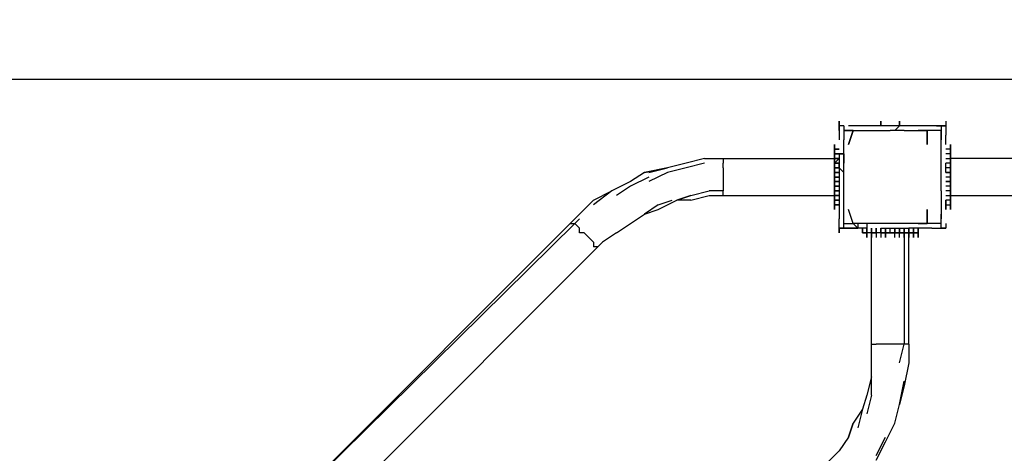
# Model space of a CAD drawing. Units: millimetres. Extents: x -5862 to 7324, y -4920 to 2491.
# Drawn here: x -1463 to -565, y -214 to 182 of the extents above; entities that cross this region are included whole.
import ezdxf

# ---------------------------------------------------------------- set-up
doc = ezdxf.new("R2010")
doc.units = ezdxf.units.MM
doc.layers.add('Lg_dim', color=7, linetype='Continuous')
doc.layers.add('Lg_prod', color=40, linetype='Continuous')
doc.styles.add('LG1', font='ARIAL.TTF', dxfattribs={"height": 185})
doc.dimstyles.new('LG_DIM', dxfattribs={"dimtxt": 2.5, "dimasz": 2.5, "dimexe": 1.25, "dimexo": 0.625, "dimtad": 1, "dimrnd": 10, "dimtxsty": 'Standard', "dimcen": 2.5, "dimadec": 0, "dimazin": 0, "dimtfac": 1, "dimtmove": 0, "dimatfit": 3, "dimfxl": 0, "dimarcsym": 0})

# ---------------------------------------------------------------- blocks, each defined once
blk = doc.blocks.new('080490L')
at = {"layer": 'Lg_prod'}
for p, q in [((-715.4953, 84.674), (-715.4953, 88.9077)), ((-715.4953, 88.9077), (-715.4953, 84.674)), ((-715.4953, 84.674), (-715.4953, 80.4403)), ((-711.2616, 84.674), (-715.4953, 84.674)), ((-715.4953, 84.674), (-715.4953, 80.4403)), ((-715.4953, 80.4403), (-715.4953, 84.674)), ((-711.2616, 84.674), (-711.2616, 80.4403)), ((-694.3268, 84.674), (-707.0279, 84.674)), ((-681.6257, 84.674), (-694.3268, 84.674)), ((-668.9246, 84.674), (-681.6257, 84.674)), ((-677.392, 84.674), (-677.392, 88.9077)), ((-677.392, 88.9077), (-677.392, 84.674)), ((-677.392, 84.674), (-677.392, 88.9077)), ((-677.392, 88.9077), (-677.392, 84.674)), ((-673.1583, 84.674), (-677.392, 84.674)), ((-660.4572, 84.674), (-668.9246, 84.674)), ((-660.4572, 84.674), (-664.6909, 80.4403)), ((-660.4572, 84.674), (-664.6909, 80.4403)), ((-660.4572, 84.674), (-660.4572, 88.9077)), ((-660.4572, 88.9077), (-660.4572, 84.674)), ((-660.4572, 84.674), (-660.4572, 88.9077)), ((-660.4572, 88.9077), (-660.4572, 84.674)), ((-647.7561, 84.674), (-660.4572, 84.674)), ((-656.2235, 84.674), (-660.4572, 84.674)), ((-635.055, 84.674), (-647.7561, 84.674)), ((-626.5876, 84.674), (-635.055, 84.674)), ((-622.3539, 84.674), (-626.5876, 84.674)), ((-626.5876, 84.674), (-622.3539, 84.674)), ((-618.1202, 84.674), (-622.3539, 84.674)), ((-622.3539, 84.674), (-618.1202, 84.674)), ((-622.3539, 84.674), (-622.3539, 76.2066)), ((-622.3539, 84.674), (-622.3539, 80.4403)), ((-622.3539, 84.674), (-618.1202, 84.674)), ((-618.1202, 88.9077), (-618.1202, 84.674)), ((-618.1202, 84.674), (-618.1202, 76.2066)), ((-715.4953, 80.4403), (-715.4953, 71.9729)), ((-702.7942, 80.4403), (-711.2616, 80.4403)), ((-707.0279, 80.4403), (-711.2616, 80.4403)), ((-711.2616, 80.4403), (-702.7942, 80.4403)), ((-711.2616, 80.4403), (-711.2616, 71.9729)), ((-711.2616, 59.2718), (-711.2616, 71.9729)), ((-707.0279, 67.7392), (-702.7942, 80.4403)), ((-702.7942, 80.4403), (-707.0279, 67.7392)), ((-702.7942, 80.4403), (-690.0931, 80.4403)), ((-690.0931, 80.4403), (-677.392, 80.4403)), ((-677.392, 80.4403), (-668.9246, 80.4403)), ((-656.2235, 80.4403), (-668.9246, 80.4403)), ((-656.2235, 80.4403), (-643.5224, 80.4403)), ((-635.055, 80.4403), (-643.5224, 80.4403)), ((-643.5224, 80.4403), (-635.055, 80.4403)), ((-635.055, 80.4403), (-643.5224, 80.4403)), ((-635.055, 67.7392), (-635.055, 80.4403)), ((-635.055, 80.4403), (-635.055, 67.7392)), ((-622.3539, 80.4403), (-635.055, 80.4403)), ((-622.3539, 71.9729), (-622.3539, 80.4403)), ((-622.3539, 76.2066), (-622.3539, 71.9729)), ((-622.3539, 71.9729), (-622.3539, 76.2066)), ((-622.3539, 59.2718), (-622.3539, 71.9729)), ((-622.3539, 63.5055), (-622.3539, 71.9729)), ((-618.1202, 67.7392), (-618.1202, 76.2066)), ((-719.729, 67.7392), (-719.729, 63.5055)), ((-719.729, 67.7392), (-719.729, 63.5055)), ((-719.729, 67.7392), (-719.729, 63.5055)), ((-719.729, 63.5055), (-719.729, 67.7392)), ((-719.729, 67.7392), (-719.729, 63.5055)), ((-719.729, 63.5055), (-719.729, 67.7392)), ((-719.729, 63.5055), (-719.729, 67.7392)), ((-719.729, 67.7392), (-719.729, 63.5055)), ((-719.729, 63.5055), (-719.729, 67.7392)), ((-719.729, 63.5055), (-719.729, 67.7392)), ((-719.729, 67.7392), (-719.729, 63.5055)), ((-719.729, 63.5055), (-719.729, 67.7392)), ((-719.729, 67.7392), (-719.729, 63.5055)), ((-719.729, 63.5055), (-719.729, 67.7392)), ((-719.729, 59.2718), (-719.729, 63.5055)), ((-719.729, 63.5055), (-719.729, 59.2718)), ((-719.729, 59.2718), (-719.729, 63.5055)), ((-719.729, 59.2718), (-719.729, 63.5055)), ((-719.729, 59.2718), (-719.729, 63.5055)), ((-715.4953, 63.5055), (-719.729, 63.5055)), ((-719.729, 59.2718), (-719.729, 63.5055)), ((-719.729, 63.5055), (-715.4953, 63.5055)), ((-719.729, 59.2718), (-719.729, 63.5055)), ((-719.729, 63.5055), (-719.729, 59.2718)), ((-715.4953, 63.5055), (-719.729, 63.5055)), ((-622.3539, 59.2718), (-622.3539, 63.5055)), ((-613.8865, 63.5055), (-618.1202, 63.5055)), ((-613.8865, 63.5055), (-613.8865, 67.7392)), ((-613.8865, 67.7392), (-613.8865, 63.5055)), ((-613.8865, 63.5055), (-613.8865, 67.7392)), ((-613.8865, 67.7392), (-613.8865, 63.5055)), ((-613.8865, 59.2718), (-613.8865, 63.5055)), ((-613.8865, 63.5055), (-613.8865, 59.2718)), ((-613.8865, 59.2718), (-613.8865, 63.5055)), ((-838.2726, 55.0381), (-855.2074, 50.8044)), ((-838.2726, 55.0381), (-821.3378, 55.0381)), ((-821.3378, 55.0381), (-821.3378, 50.8044)), ((-821.3378, 55.0381), (-719.729, 55.0381)), ((-821.3378, 55.0381), (-719.729, 55.0381)), ((-719.729, 55.0381), (-719.729, 59.2718)), ((-719.729, 59.2718), (-719.729, 55.0381)), ((-719.729, 59.2718), (-719.729, 55.0381)), ((-719.729, 59.2718), (-719.729, 55.0381)), ((-719.729, 55.0381), (-719.729, 59.2718)), ((-719.729, 59.2718), (-719.729, 55.0381)), ((-719.729, 55.0381), (-719.729, 59.2718)), ((-719.729, 59.2718), (-719.729, 55.0381)), ((-719.729, 55.0381), (-719.729, 59.2718)), ((-719.729, 59.2718), (-715.4953, 59.2718)), ((-719.729, 55.0381), (-719.729, 59.2718)), ((-719.729, 59.2718), (-715.4953, 59.2718)), ((-715.4953, 59.2718), (-719.729, 59.2718)), ((-719.729, 59.2718), (-715.4953, 59.2718)), ((-719.729, 55.0381), (-719.729, 59.2718)), ((-719.729, 55.0381), (-719.729, 46.5707)), ((-719.729, 55.0381), (-719.729, 50.8044)), ((-715.4953, 55.0381), (-719.729, 55.0381)), ((-715.4953, 55.0381), (-719.729, 50.8044)), ((-719.729, 55.0381), (-719.729, 50.8044)), ((-719.729, 50.8044), (-719.729, 55.0381)), ((-719.729, 55.0381), (-715.4953, 55.0381)), ((-719.729, 50.8044), (-719.729, 55.0381)), ((-715.4953, 55.0381), (-719.729, 55.0381)), ((-715.4953, 55.0381), (-719.729, 55.0381)), ((-719.729, 50.8044), (-715.4953, 55.0381)), ((-715.4953, 55.0381), (-719.729, 50.8044)), ((-719.729, 55.0381), (-715.4953, 55.0381)), ((-719.729, 50.8044), (-719.729, 55.0381)), ((-719.729, 55.0381), (-719.729, 50.8044)), ((-715.4953, 59.2718), (-715.4953, 46.5707)), ((-711.2616, 59.2718), (-715.4953, 59.2718)), ((-715.4953, 59.2718), (-711.2616, 59.2718)), ((-711.2616, 59.2718), (-711.2616, 50.8044)), ((-711.2616, 50.8044), (-711.2616, 59.2718)), ((-622.3539, 50.8044), (-622.3539, 59.2718)), ((-622.3539, 50.8044), (-622.3539, 55.0381)), ((-613.8865, 59.2718), (-618.1202, 59.2718)), ((-618.1202, 55.0381), (-613.8865, 55.0381)), ((-613.8865, 59.2718), (-613.8865, 55.0381)), ((-613.8865, 55.0381), (-613.8865, 59.2718)), ((-613.8865, 55.0381), (-613.8865, 59.2718)), ((-613.8865, 55.0381), (-613.8865, 59.2718)), ((-613.8865, 50.8044), (-613.8865, 55.0381)), ((-613.8865, 55.0381), (-613.8865, 50.8044)), ((-613.8865, 55.0381), (-613.8865, 50.8044)), ((-516.5114, 55.0381), (-613.8865, 55.0381)), ((-893.3107, 42.337), (-872.1422, 46.5707)), ((-872.1422, 46.5707), (-893.3107, 42.337)), ((-889.077, 42.337), (-872.1422, 46.5707)), ((-855.2074, 50.8044), (-872.1422, 46.5707)), ((-855.2074, 46.5707), (-872.1422, 42.337)), ((-838.2726, 50.8044), (-855.2074, 46.5707)), ((-821.3378, 46.5707), (-821.3378, 50.8044)), ((-821.3378, 46.5707), (-821.3378, 42.337)), ((-719.729, 50.8044), (-719.729, 42.337)), ((-719.729, 50.8044), (-719.729, 46.5707)), ((-719.729, 50.8044), (-719.729, 46.5707)), ((-719.729, 46.5707), (-719.729, 50.8044)), ((-719.729, 50.8044), (-719.729, 46.5707)), ((-715.4953, 50.8044), (-719.729, 50.8044)), ((-719.729, 50.8044), (-715.4953, 50.8044)), ((-715.4953, 50.8044), (-719.729, 50.8044)), ((-719.729, 50.8044), (-715.4953, 50.8044)), ((-719.729, 46.5707), (-719.729, 50.8044)), ((-719.729, 46.5707), (-719.729, 50.8044)), ((-719.729, 46.5707), (-719.729, 38.1033)), ((-719.729, 42.337), (-719.729, 46.5707)), ((-719.729, 46.5707), (-719.729, 42.337)), ((-715.4953, 46.5707), (-719.729, 46.5707)), ((-719.729, 42.337), (-719.729, 46.5707)), ((-719.729, 46.5707), (-719.729, 42.337)), ((-715.4953, 46.5707), (-719.729, 46.5707)), ((-719.729, 46.5707), (-715.4953, 46.5707)), ((-715.4953, 46.5707), (-719.729, 46.5707)), ((-719.729, 46.5707), (-715.4953, 46.5707)), ((-719.729, 42.337), (-719.729, 46.5707)), ((-719.729, 42.337), (-719.729, 46.5707)), ((-715.4953, 46.5707), (-715.4953, 50.8044)), ((-715.4953, 46.5707), (-715.4953, 33.8696)), ((-711.2616, 42.337), (-715.4953, 46.5707)), ((-711.2616, 38.1033), (-711.2616, 50.8044)), ((-622.3539, 38.1033), (-622.3539, 50.8044)), ((-618.1202, 42.337), (-618.1202, 50.8044)), ((-613.8865, 50.8044), (-618.1202, 50.8044)), ((-613.8865, 46.5707), (-618.1202, 46.5707)), ((-613.8865, 50.8044), (-613.8865, 46.5707)), ((-613.8865, 46.5707), (-613.8865, 50.8044)), ((-613.8865, 50.8044), (-613.8865, 46.5707)), ((-613.8865, 46.5707), (-613.8865, 42.337)), ((-613.8865, 42.337), (-613.8865, 46.5707)), ((-613.8865, 46.5707), (-613.8865, 42.337)), ((-893.3107, 42.337), (-906.0118, 33.8696)), ((-889.077, 38.1033), (-906.0118, 29.6359)), ((-872.1422, 42.337), (-889.077, 33.8696)), ((-821.3378, 42.337), (-821.3378, 38.1033)), ((-821.3378, 38.1033), (-821.3378, 33.8696)), ((-719.729, 42.337), (-719.729, 38.1033)), ((-719.729, 42.337), (-719.729, 38.1033)), ((-715.4953, 42.337), (-719.729, 42.337)), ((-719.729, 42.337), (-715.4953, 42.337)), ((-719.729, 42.337), (-715.4953, 42.337)), ((-715.4953, 42.337), (-719.729, 42.337)), ((-719.729, 38.1033), (-719.729, 42.337)), ((-719.729, 38.1033), (-719.729, 42.337)), ((-719.729, 38.1033), (-719.729, 33.8696)), ((-719.729, 38.1033), (-715.4953, 38.1033)), ((-715.4953, 38.1033), (-719.729, 38.1033)), ((-719.729, 38.1033), (-715.4953, 38.1033)), ((-719.729, 33.8696), (-719.729, 38.1033)), ((-719.729, 33.8696), (-719.729, 38.1033)), ((-719.729, 33.8696), (-719.729, 38.1033)), ((-711.2616, 25.4022), (-711.2616, 38.1033)), ((-622.3539, 38.1033), (-622.3539, 42.337)), ((-622.3539, 25.4022), (-622.3539, 38.1033)), ((-618.1202, 42.337), (-613.8865, 42.337)), ((-613.8865, 42.337), (-618.1202, 42.337)), ((-618.1202, 42.337), (-613.8865, 42.337)), ((-613.8865, 42.337), (-618.1202, 42.337)), ((-613.8865, 38.1033), (-618.1202, 38.1033)), ((-613.8865, 38.1033), (-613.8865, 42.337)), ((-613.8865, 42.337), (-613.8865, 38.1033)), ((-613.8865, 38.1033), (-613.8865, 33.8696)), ((-613.8865, 29.6359), (-613.8865, 38.1033)), ((-613.8865, 33.8696), (-613.8865, 38.1033)), ((-906.0118, 33.8696), (-922.9466, 25.4022)), ((-906.0118, 29.6359), (-918.7129, 21.1685)), ((-821.3378, 33.8696), (-821.3378, 29.6359)), ((-821.3378, 29.6359), (-821.3378, 25.4022)), ((-719.729, 29.6359), (-719.729, 33.8696)), ((-719.729, 33.8696), (-719.729, 29.6359)), ((-715.4953, 33.8696), (-719.729, 33.8696)), ((-719.729, 33.8696), (-715.4953, 33.8696)), ((-715.4953, 33.8696), (-719.729, 33.8696)), ((-719.729, 33.8696), (-715.4953, 33.8696)), ((-715.4953, 33.8696), (-719.729, 33.8696)), ((-715.4953, 33.8696), (-719.729, 33.8696)), ((-719.729, 33.8696), (-715.4953, 33.8696)), ((-719.729, 29.6359), (-719.729, 33.8696)), ((-719.729, 29.6359), (-719.729, 33.8696)), ((-719.729, 29.6359), (-719.729, 33.8696)), ((-719.729, 29.6359), (-719.729, 25.4022)), ((-719.729, 29.6359), (-719.729, 25.4022)), ((-715.4953, 29.6359), (-719.729, 29.6359)), ((-719.729, 29.6359), (-715.4953, 29.6359)), ((-715.4953, 29.6359), (-719.729, 29.6359)), ((-719.729, 29.6359), (-715.4953, 29.6359)), ((-715.4953, 29.6359), (-719.729, 29.6359)), ((-715.4953, 29.6359), (-719.729, 29.6359)), ((-719.729, 29.6359), (-715.4953, 29.6359)), ((-719.729, 25.4022), (-719.729, 29.6359)), ((-719.729, 25.4022), (-719.729, 29.6359)), ((-719.729, 25.4022), (-719.729, 29.6359)), ((-715.4953, 33.8696), (-715.4953, 25.4022)), ((-622.3539, 25.4022), (-622.3539, 29.6359)), ((-618.1202, 33.8696), (-613.8865, 33.8696)), ((-618.1202, 33.8696), (-613.8865, 33.8696)), ((-613.8865, 33.8696), (-618.1202, 33.8696)), ((-613.8865, 29.6359), (-618.1202, 29.6359)), ((-613.8865, 33.8696), (-613.8865, 29.6359)), ((-613.8865, 25.4022), (-613.8865, 33.8696)), ((-613.8865, 29.6359), (-613.8865, 33.8696)), ((-613.8865, 29.6359), (-613.8865, 25.4022)), ((-613.8865, 25.4022), (-613.8865, 29.6359)), ((-922.9466, 25.4022), (-939.8814, 12.7011)), ((-939.8814, 16.9348), (-922.9466, 25.4022)), ((-850.9737, 21.1685), (-863.6748, 16.9348)), ((-863.6748, 16.9348), (-850.9737, 21.1685)), ((-850.9737, 21.1685), (-834.0389, 25.4022)), ((-850.9737, 16.9348), (-834.0389, 21.1685)), ((-821.3378, 25.4022), (-834.0389, 25.4022)), ((-834.0389, 21.1685), (-821.3378, 21.1685)), ((-821.3378, 21.1685), (-821.3378, 25.4022)), ((-821.3378, 21.1685), (-719.729, 21.1685)), ((-719.729, 25.4022), (-719.729, 21.1685)), ((-719.729, 25.4022), (-719.729, 21.1685)), ((-715.4953, 25.4022), (-719.729, 25.4022)), ((-719.729, 25.4022), (-715.4953, 25.4022)), ((-715.4953, 25.4022), (-719.729, 25.4022)), ((-719.729, 25.4022), (-715.4953, 25.4022)), ((-715.4953, 25.4022), (-719.729, 25.4022)), ((-715.4953, 25.4022), (-719.729, 25.4022)), ((-719.729, 25.4022), (-715.4953, 25.4022)), ((-719.729, 21.1685), (-719.729, 25.4022)), ((-719.729, 21.1685), (-719.729, 25.4022)), ((-719.729, 21.1685), (-719.729, 25.4022)), ((-719.729, 16.9348), (-719.729, 21.1685)), ((-719.729, 16.9348), (-719.729, 21.1685)), ((-719.729, 21.1685), (-719.729, 16.9348)), ((-719.729, 21.1685), (-719.729, 16.9348)), ((-715.4953, 21.1685), (-719.729, 21.1685)), ((-719.729, 21.1685), (-715.4953, 21.1685)), ((-715.4953, 21.1685), (-719.729, 21.1685)), ((-719.729, 21.1685), (-715.4953, 21.1685)), ((-715.4953, 21.1685), (-719.729, 21.1685)), ((-715.4953, 21.1685), (-719.729, 21.1685)), ((-719.729, 21.1685), (-715.4953, 21.1685)), ((-715.4953, 21.1685), (-719.729, 21.1685)), ((-715.4953, 21.1685), (-719.729, 21.1685)), ((-719.729, 21.1685), (-719.729, 16.9348)), ((-715.4953, 21.1685), (-719.729, 21.1685)), ((-715.4953, 25.4022), (-715.4953, 12.7011)), ((-711.2616, 16.9348), (-711.2616, 25.4022)), ((-622.3539, 25.4022), (-622.3539, 16.9348)), ((-622.3539, 25.4022), (-622.3539, 16.9348)), ((-613.8865, 25.4022), (-618.1202, 25.4022)), ((-618.1202, 21.1685), (-613.8865, 21.1685)), ((-613.8865, 25.4022), (-613.8865, 21.1685)), ((-613.8865, 21.1685), (-613.8865, 25.4022)), ((-613.8865, 21.1685), (-613.8865, 25.4022)), ((-613.8865, 16.9348), (-613.8865, 21.1685)), ((-613.8865, 21.1685), (-613.8865, 16.9348)), ((-613.8865, 16.9348), (-613.8865, 21.1685)), ((-613.8865, 21.1685), (-613.8865, 16.9348)), ((-613.8865, 21.1685), (-516.5114, 21.1685)), ((-939.8814, 16.9348), (-952.5825, 4.2337)), ((-880.6096, 12.7011), (-893.3107, 4.2337)), ((-880.6096, 8.4674), (-863.6748, 16.9348)), ((-880.6096, 12.7011), (-867.9085, 16.9348)), ((-850.9737, 16.9348), (-863.6748, 16.9348)), ((-719.729, 12.7011), (-719.729, 16.9348)), ((-719.729, 12.7011), (-719.729, 16.9348)), ((-719.729, 16.9348), (-719.729, 12.7011)), ((-715.4953, 16.9348), (-719.729, 16.9348)), ((-719.729, 16.9348), (-715.4953, 16.9348)), ((-715.4953, 16.9348), (-719.729, 16.9348)), ((-715.4953, 16.9348), (-719.729, 16.9348)), ((-719.729, 16.9348), (-715.4953, 16.9348)), ((-719.729, 16.9348), (-719.729, 12.7011)), ((-715.4953, 16.9348), (-719.729, 16.9348)), ((-719.729, 16.9348), (-715.4953, 16.9348)), ((-719.729, 12.7011), (-719.729, 8.4674)), ((-719.729, 8.4674), (-719.729, 12.7011)), ((-719.729, 12.7011), (-719.729, 8.4674)), ((-719.729, 12.7011), (-719.729, 8.4674)), ((-715.4953, 12.7011), (-719.729, 12.7011)), ((-719.729, 12.7011), (-715.4953, 12.7011)), ((-715.4953, 12.7011), (-719.729, 12.7011)), ((-719.729, 12.7011), (-715.4953, 12.7011)), ((-719.729, 12.7011), (-715.4953, 12.7011)), ((-715.4953, 12.7011), (-719.729, 12.7011)), ((-719.729, 12.7011), (-715.4953, 12.7011)), ((-719.729, 12.7011), (-715.4953, 12.7011)), ((-715.4953, 12.7011), (-715.4953, 0)), ((-711.2616, 4.2337), (-711.2616, 16.9348)), ((-622.3539, 16.9348), (-622.3539, 4.2337)), ((-622.3539, 16.9348), (-622.3539, 4.2337)), ((-618.1202, 8.4674), (-618.1202, 16.9348)), ((-618.1202, 16.9348), (-618.1202, 8.4674)), ((-613.8865, 16.9348), (-618.1202, 16.9348)), ((-618.1202, 12.7011), (-613.8865, 12.7011)), ((-613.8865, 16.9348), (-613.8865, 12.7011)), ((-613.8865, 16.9348), (-613.8865, 12.7011)), ((-613.8865, 12.7011), (-613.8865, 16.9348)), ((-613.8865, 12.7011), (-613.8865, 16.9348)), ((-613.8865, 8.4674), (-613.8865, 12.7011)), ((-613.8865, 12.7011), (-613.8865, 8.4674)), ((-952.5825, 4.2337), (-961.0499, -4.2337)), ((-952.5825, 0), (-956.8162, -4.2337)), ((-956.8162, -4.2337), (-952.5825, 0)), ((-952.5825, 0), (-956.8162, -4.2337)), ((-956.8162, -4.2337), (-952.5825, 0)), ((-906.0118, -4.2337), (-893.3107, 4.2337)), ((-893.3107, 4.2337), (-880.6096, 8.4674)), ((-715.4953, -8.4674), (-715.4953, 0)), ((-711.2616, -4.2337), (-711.2616, 4.2337)), ((-702.7942, -4.2337), (-707.0279, 8.4674)), ((-702.7942, -4.2337), (-707.0279, 8.4674)), ((-635.055, -4.2337), (-635.055, 8.4674)), ((-635.055, 8.4674), (-635.055, -4.2337)), ((-622.3539, -4.2337), (-622.3539, 4.2337)), ((-622.3539, 4.2337), (-622.3539, 0)), ((-1227.773, -270.9568), (-961.0499, -4.2337)), ((-956.8162, -4.2337), (-1227.773, -270.9568)), ((-961.0499, -4.2337), (-956.8162, -4.2337)), ((-952.5825, -8.4674), (-956.8162, -4.2337)), ((-952.5825, -12.7011), (-952.5825, -8.4674)), ((-918.7129, -12.7011), (-906.0118, -4.2337)), ((-715.4953, -8.4674), (-711.2616, -8.4674)), ((-711.2616, -8.4674), (-715.4953, -8.4674)), ((-715.4953, -12.7011), (-715.4953, -8.4674)), ((-715.4953, -8.4674), (-715.4953, -12.7011)), ((-711.2616, -8.4674), (-715.4953, -8.4674)), ((-711.2616, -4.2337), (-702.7942, -4.2337)), ((-711.2616, -4.2337), (-702.7942, -4.2337)), ((-711.2616, -8.4674), (-711.2616, -4.2337)), ((-711.2616, -8.4674), (-698.5605, -8.4674)), ((-698.5605, -8.4674), (-711.2616, -8.4674)), ((-690.0931, -4.2337), (-702.7942, -4.2337)), ((-702.7942, -4.2337), (-698.5605, -8.4674)), ((-690.0931, -4.2337), (-702.7942, -4.2337)), ((-698.5605, -4.2337), (-698.5605, -8.4674)), ((-690.0931, -8.4674), (-698.5605, -8.4674)), ((-694.3268, -8.4674), (-694.3268, -12.7011)), ((-694.3268, -12.7011), (-694.3268, -8.4674)), ((-677.392, -4.2337), (-690.0931, -4.2337)), ((-690.0931, -4.2337), (-690.0931, -8.4674)), ((-677.392, -4.2337), (-690.0931, -4.2337)), ((-690.0931, -4.2337), (-690.0931, -8.4674)), ((-677.392, -4.2337), (-690.0931, -4.2337)), ((-690.0931, -8.4674), (-690.0931, -16.9348)), ((-690.0931, -12.7011), (-690.0931, -8.4674)), ((-690.0931, -8.4674), (-690.0931, -12.7011)), ((-690.0931, -12.7011), (-690.0931, -8.4674)), ((-690.0931, -8.4674), (-690.0931, -12.7011)), ((-690.0931, -12.7011), (-690.0931, -8.4674)), ((-690.0931, -8.4674), (-690.0931, -12.7011)), ((-690.0931, -12.7011), (-690.0931, -8.4674)), ((-690.0931, -8.4674), (-690.0931, -12.7011)), ((-690.0931, -12.7011), (-690.0931, -8.4674)), ((-690.0931, -8.4674), (-690.0931, -12.7011)), ((-690.0931, -12.7011), (-690.0931, -8.4674)), ((-690.0931, -8.4674), (-690.0931, -12.7011)), ((-690.0931, -12.7011), (-690.0931, -8.4674)), ((-685.8594, -8.4674), (-685.8594, -16.9348)), ((-685.8594, -12.7011), (-685.8594, -8.4674)), ((-685.8594, -8.4674), (-685.8594, -12.7011)), ((-685.8594, -12.7011), (-685.8594, -8.4674)), ((-685.8594, -8.4674), (-685.8594, -12.7011)), ((-685.8594, -12.7011), (-685.8594, -8.4674)), ((-685.8594, -8.4674), (-685.8594, -12.7011)), ((-685.8594, -12.7011), (-685.8594, -8.4674)), ((-681.6257, -8.4674), (-681.6257, -16.9348)), ((-681.6257, -12.7011), (-681.6257, -8.4674)), ((-681.6257, -8.4674), (-681.6257, -12.7011)), ((-681.6257, -12.7011), (-681.6257, -8.4674)), ((-681.6257, -8.4674), (-681.6257, -12.7011)), ((-681.6257, -12.7011), (-681.6257, -8.4674)), ((-681.6257, -8.4674), (-681.6257, -12.7011)), ((-681.6257, -12.7011), (-681.6257, -8.4674)), ((-668.9246, -4.2337), (-677.392, -4.2337)), ((-677.392, -8.4674), (-664.6909, -8.4674)), ((-677.392, -12.7011), (-677.392, -8.4674)), ((-677.392, -8.4674), (-677.392, -12.7011)), ((-677.392, -8.4674), (-673.1583, -8.4674)), ((-677.392, -8.4674), (-677.392, -16.9348)), ((-677.392, -12.7011), (-677.392, -8.4674)), ((-677.392, -8.4674), (-677.392, -12.7011)), ((-677.392, -12.7011), (-677.392, -8.4674)), ((-677.392, -8.4674), (-677.392, -12.7011)), ((-677.392, -12.7011), (-677.392, -8.4674)), ((-677.392, -8.4674), (-677.392, -12.7011)), ((-677.392, -12.7011), (-677.392, -8.4674)), ((-673.1583, -8.4674), (-673.1583, -16.9348)), ((-673.1583, -12.7011), (-673.1583, -8.4674)), ((-673.1583, -8.4674), (-673.1583, -12.7011)), ((-673.1583, -12.7011), (-673.1583, -8.4674)), ((-673.1583, -8.4674), (-673.1583, -12.7011)), ((-673.1583, -12.7011), (-673.1583, -8.4674)), ((-673.1583, -8.4674), (-673.1583, -12.7011)), ((-673.1583, -12.7011), (-673.1583, -8.4674)), ((-673.1583, -8.4674), (-673.1583, -12.7011)), ((-673.1583, -8.4674), (-673.1583, -12.7011)), ((-673.1583, -8.4674), (-673.1583, -12.7011)), ((-656.2235, -4.2337), (-668.9246, -4.2337)), ((-668.9246, -12.7011), (-668.9246, -8.4674)), ((-668.9246, -12.7011), (-668.9246, -8.4674)), ((-664.6909, -8.4674), (-651.9898, -8.4674)), ((-664.6909, -8.4674), (-664.6909, -12.7011)), ((-664.6909, -12.7011), (-664.6909, -8.4674)), ((-664.6909, -8.4674), (-664.6909, -12.7011)), ((-664.6909, -12.7011), (-664.6909, -8.4674)), ((-664.6909, -8.4674), (-664.6909, -12.7011)), ((-664.6909, -12.7011), (-664.6909, -8.4674)), ((-664.6909, -8.4674), (-664.6909, -12.7011)), ((-664.6909, -12.7011), (-664.6909, -8.4674)), ((-660.4572, -12.7011), (-660.4572, -8.4674)), ((-660.4572, -8.4674), (-660.4572, -12.7011)), ((-660.4572, -8.4674), (-656.2235, -8.4674)), ((-660.4572, -8.4674), (-660.4572, -12.7011)), ((-660.4572, -12.7011), (-660.4572, -8.4674)), ((-660.4572, -8.4674), (-660.4572, -12.7011)), ((-660.4572, -12.7011), (-660.4572, -8.4674)), ((-660.4572, -8.4674), (-660.4572, -12.7011)), ((-660.4572, -12.7011), (-660.4572, -8.4674)), ((-660.4572, -8.4674), (-660.4572, -12.7011)), ((-660.4572, -12.7011), (-660.4572, -8.4674)), ((-643.5224, -4.2337), (-656.2235, -4.2337)), ((-656.2235, -8.4674), (-656.2235, -12.7011)), ((-656.2235, -12.7011), (-656.2235, -8.4674)), ((-656.2235, -8.4674), (-656.2235, -12.7011)), ((-656.2235, -12.7011), (-656.2235, -8.4674)), ((-656.2235, -8.4674), (-656.2235, -12.7011)), ((-656.2235, -12.7011), (-656.2235, -8.4674)), ((-656.2235, -8.4674), (-656.2235, -12.7011)), ((-656.2235, -12.7011), (-656.2235, -8.4674)), ((-643.5224, -8.4674), (-651.9898, -8.4674)), ((-651.9898, -8.4674), (-651.9898, -12.7011)), ((-651.9898, -12.7011), (-651.9898, -8.4674)), ((-651.9898, -8.4674), (-651.9898, -12.7011)), ((-651.9898, -12.7011), (-651.9898, -8.4674)), ((-651.9898, -8.4674), (-651.9898, -12.7011)), ((-651.9898, -12.7011), (-651.9898, -8.4674)), ((-651.9898, -8.4674), (-651.9898, -12.7011)), ((-651.9898, -12.7011), (-651.9898, -8.4674)), ((-647.7561, -8.4674), (-647.7561, -12.7011)), ((-647.7561, -12.7011), (-647.7561, -8.4674)), ((-647.7561, -8.4674), (-647.7561, -12.7011)), ((-647.7561, -12.7011), (-647.7561, -8.4674)), ((-647.7561, -8.4674), (-647.7561, -12.7011)), ((-647.7561, -12.7011), (-647.7561, -8.4674)), ((-647.7561, -8.4674), (-647.7561, -12.7011)), ((-647.7561, -12.7011), (-647.7561, -8.4674)), ((-647.7561, -8.4674), (-647.7561, -12.7011)), ((-647.7561, -8.4674), (-647.7561, -12.7011)), ((-647.7561, -8.4674), (-647.7561, -12.7011)), ((-643.5224, -4.2337), (-635.055, -4.2337)), ((-635.055, -4.2337), (-643.5224, -4.2337)), ((-630.8213, -8.4674), (-643.5224, -8.4674)), ((-643.5224, -8.4674), (-643.5224, -12.7011)), ((-643.5224, -12.7011), (-643.5224, -8.4674)), ((-643.5224, -12.7011), (-643.5224, -8.4674)), ((-643.5224, -12.7011), (-643.5224, -8.4674)), ((-643.5224, -8.4674), (-643.5224, -12.7011)), ((-643.5224, -12.7011), (-643.5224, -8.4674)), ((-643.5224, -8.4674), (-643.5224, -12.7011)), ((-643.5224, -12.7011), (-643.5224, -8.4674)), ((-643.5224, -8.4674), (-643.5224, -12.7011)), ((-622.3539, -4.2337), (-635.055, -4.2337)), ((-630.8213, -8.4674), (-622.3539, -8.4674)), ((-622.3539, -8.4674), (-622.3539, -4.2337)), ((-622.3539, -8.4674), (-618.1202, -8.4674)), ((-618.1202, -8.4674), (-622.3539, -8.4674)), ((-618.1202, -8.4674), (-622.3539, -8.4674)), ((-618.1202, -4.2337), (-618.1202, -8.4674)), ((-618.1202, -4.2337), (-618.1202, -8.4674)), ((-948.3488, -12.7011), (-952.5825, -12.7011)), ((-944.1151, -16.9348), (-948.3488, -12.7011)), ((-944.1151, -16.9348), (-939.8814, -21.1685)), ((-918.7129, -12.7011), (-931.414, -21.1685)), ((-694.3268, -12.7011), (-690.0931, -12.7011)), ((-690.0931, -12.7011), (-694.3268, -12.7011)), ((-690.0931, -12.7011), (-694.3268, -12.7011)), ((-685.8594, -12.7011), (-690.0931, -12.7011)), ((-690.0931, -12.7011), (-690.0931, -16.9348)), ((-685.8594, -12.7011), (-690.0931, -12.7011)), ((-690.0931, -16.9348), (-690.0931, -12.7011)), ((-690.0931, -12.7011), (-690.0931, -16.9348)), ((-690.0931, -16.9348), (-690.0931, -12.7011)), ((-690.0931, -12.7011), (-690.0931, -16.9348)), ((-685.8594, -12.7011), (-690.0931, -12.7011)), ((-681.6257, -12.7011), (-685.8594, -12.7011)), ((-681.6257, -12.7011), (-685.8594, -12.7011)), ((-681.6257, -12.7011), (-685.8594, -12.7011)), ((-685.8594, -114.3099), (-685.8594, -12.7011)), ((-685.8594, -12.7011), (-681.6257, -12.7011)), ((-685.8594, -114.3099), (-685.8594, -12.7011)), ((-677.392, -12.7011), (-681.6257, -12.7011)), ((-677.392, -12.7011), (-681.6257, -12.7011)), ((-677.392, -12.7011), (-681.6257, -12.7011)), ((-677.392, -12.7011), (-681.6257, -12.7011)), ((-677.392, -12.7011), (-673.1583, -12.7011)), ((-673.1583, -12.7011), (-677.392, -12.7011)), ((-673.1583, -12.7011), (-677.392, -12.7011)), ((-673.1583, -12.7011), (-677.392, -12.7011)), ((-673.1583, -12.7011), (-668.9246, -12.7011)), ((-673.1583, -16.9348), (-673.1583, -12.7011)), ((-668.9246, -12.7011), (-673.1583, -12.7011)), ((-668.9246, -12.7011), (-673.1583, -12.7011)), ((-668.9246, -12.7011), (-664.6909, -12.7011)), ((-664.6909, -12.7011), (-668.9246, -12.7011)), ((-664.6909, -12.7011), (-668.9246, -12.7011)), ((-664.6909, -12.7011), (-668.9246, -12.7011)), ((-664.6909, -12.7011), (-660.4572, -12.7011)), ((-664.6909, -16.9348), (-664.6909, -12.7011)), ((-660.4572, -12.7011), (-664.6909, -12.7011)), ((-660.4572, -12.7011), (-656.2235, -12.7011)), ((-660.4572, -16.9348), (-660.4572, -12.7011)), ((-656.2235, -12.7011), (-660.4572, -12.7011)), ((-656.2235, -12.7011), (-651.9898, -12.7011)), ((-656.2235, -16.9348), (-656.2235, -12.7011)), ((-651.9898, -12.7011), (-656.2235, -12.7011)), ((-656.2235, -12.7011), (-651.9898, -12.7011)), ((-656.2235, -16.9348), (-656.2235, -12.7011)), ((-656.2235, -12.7011), (-656.2235, -114.3099)), ((-651.9898, -12.7011), (-656.2235, -12.7011)), ((-647.7561, -12.7011), (-651.9898, -12.7011)), ((-651.9898, -12.7011), (-647.7561, -12.7011)), ((-651.9898, -16.9348), (-651.9898, -12.7011)), ((-647.7561, -12.7011), (-651.9898, -12.7011)), ((-651.9898, -12.7011), (-651.9898, -16.9348)), ((-651.9898, -114.3099), (-651.9898, -12.7011)), ((-647.7561, -12.7011), (-647.7561, -16.9348)), ((-643.5224, -12.7011), (-647.7561, -12.7011)), ((-647.7561, -12.7011), (-643.5224, -12.7011)), ((-647.7561, -12.7011), (-647.7561, -16.9348)), ((-647.7561, -16.9348), (-647.7561, -12.7011)), ((-647.7561, -12.7011), (-647.7561, -16.9348)), ((-647.7561, -12.7011), (-643.5224, -12.7011)), ((-643.5224, -16.9348), (-643.5224, -12.7011)), ((-643.5224, -12.7011), (-643.5224, -16.9348)), ((-643.5224, -16.9348), (-643.5224, -12.7011)), ((-643.5224, -12.7011), (-643.5224, -16.9348)), ((-1202.3708, -292.1253), (-935.6477, -25.4022)), ((-939.8814, -21.1685), (-939.8814, -25.4022)), ((-935.6477, -25.4022), (-939.8814, -25.4022)), ((-935.6477, -25.4022), (-931.414, -21.1685)), ((-931.414, -21.1685), (-935.6477, -25.4022)), ((-935.6477, -25.4022), (-931.414, -21.1685)), ((-931.414, -21.1685), (-935.6477, -25.4022)), ((-685.8594, -114.3099), (-681.6257, -114.3099)), ((-685.8594, -131.2447), (-685.8594, -114.3099)), ((-677.392, -114.3099), (-681.6257, -114.3099)), ((-673.1583, -114.3099), (-677.392, -114.3099)), ((-668.9246, -114.3099), (-673.1583, -114.3099)), ((-664.6909, -114.3099), (-668.9246, -114.3099)), ((-656.2235, -114.3099), (-664.6909, -114.3099)), ((-660.4572, -131.2447), (-656.2235, -114.3099)), ((-651.9898, -114.3099), (-656.2235, -114.3099)), ((-651.9898, -114.3099), (-651.9898, -131.2447)), ((-685.8594, -143.9458), (-685.8594, -131.2447)), ((-651.9898, -131.2447), (-656.2235, -152.4132)), ((-685.8594, -143.9458), (-690.0931, -160.8806)), ((-685.8594, -160.8806), (-685.8594, -143.9458)), ((-660.4572, -169.348), (-656.2235, -148.1795)), ((-656.2235, -152.4132), (-660.4572, -169.348)), ((-660.4572, -169.348), (-656.2235, -152.4132)), ((-690.0931, -160.8806), (-694.3268, -173.5817)), ((-685.8594, -160.8806), (-690.0931, -177.8154)), ((-664.6909, -186.2828), (-660.4572, -169.348)), ((-694.3268, -173.5817), (-702.7942, -186.2828)), ((-694.3268, -173.5817), (-698.5605, -190.5165)), ((-707.0279, -198.9839), (-702.7942, -186.2828)), ((-702.7942, -186.2828), (-707.0279, -198.9839)), ((-673.1583, -203.2176), (-664.6909, -186.2828)), ((-707.0279, -198.9839), (-715.4953, -211.685)), ((-681.6257, -215.9187), (-673.1583, -198.9839)), ((-681.6257, -220.1524), (-673.1583, -203.2176)), ((-715.4953, -211.685), (-728.1964, -224.3861))]:
    blk.add_line(p, q, dxfattribs=at)
blk = doc.blocks.new('*D3')
at = {"layer": 'Defpoints', "color": 0}
for p in [(-581.02, 1760.85), (-4228.61, -3350.02), (-1198.92, -3350.02)]:
    blk.add_point(p, dxfattribs=at)
at = {"layer": 'Lg_dim', "color": 0, "lineweight": -2}
for p, q in [((-582.02, 1760.85), (-4278.61, 1760.85)), ((-4228.61, 1640.85), (-4228.61, -650.13)), ((-4228.61, -3230.02), (-4228.61, -939.04)), ((-1199.92, -3350.02), (-4278.61, -3350.02))]:
    blk.add_line(p, q, dxfattribs=at)
at = {"layer": 'Lg_dim', "color": 0}
for points in [[(-4248.61, 1640.85), (-4208.61, 1640.85), (-4228.61, 1760.85)], [(-4248.61, -3230.02), (-4208.61, -3230.02), (-4228.61, -3350.02)]]:
    blk.add_solid(points, dxfattribs=at)
at = {"layer": 'Lg_dim', "color": 4, "insert": (-4228.61, -794.59), "char_height": 185, "attachment_point": 5, "style": 'LG1'}
blk.add_mtext('\\A1;5110', dxfattribs=at)
blk = doc.blocks.new('*D5')
at = {"layer": 'Defpoints', "color": 0}
for p in [(1595.38, -81.34), (-2960.82, -590.18), (1595.38, -3850.4)]:
    blk.add_point(p, dxfattribs=at)
at = {"layer": 'Lg_dim', "color": 0, "lineweight": -2}
for p, q in [((1595.38, -82.34), (1595.38, -3900.4)), ((-2960.82, -591.18), (-2960.82, -3900.4)), ((-2840.82, -3850.4), (-1084.94, -3850.4)), ((1475.38, -3850.4), (-425.65, -3850.4))]:
    blk.add_line(p, q, dxfattribs=at)
at = {"layer": 'Lg_dim', "color": 0}
for points in [[(-2840.82, -3830.4), (-2840.82, -3870.4), (-2960.82, -3850.4)], [(1475.38, -3830.4), (1475.38, -3870.4), (1595.38, -3850.4)]]:
    blk.add_solid(points, dxfattribs=at)
at = {"layer": 'Lg_dim', "color": 4, "insert": (-755.3, -3850.4), "char_height": 185, "attachment_point": 5, "style": 'LG1'}
blk.add_mtext('\\A1;4560', dxfattribs=at)
blk = doc.blocks.new('*D6')
at = {"layer": 'Defpoints', "color": 0}
for p in [(-262.49, 127.01), (-5581.54, -4919.56), (5914.48, -4919.56)]:
    blk.add_point(p, dxfattribs=at)
at = {"layer": 'Lg_dim', "color": 0, "lineweight": -2}
for p, q in [((-263.49, 127.01), (-5631.54, 127.01)), ((-5581.54, 7.01), (-5581.54, -2251.82)), ((-5581.54, -4799.56), (-5581.54, -2540.73)), ((5913.48, -4919.56), (-5631.54, -4919.56))]:
    blk.add_line(p, q, dxfattribs=at)
at = {"layer": 'Lg_dim', "color": 0}
for points in [[(-5601.54, 7.01), (-5561.54, 7.01), (-5581.54, 127.01)], [(-5601.54, -4799.56), (-5561.54, -4799.56), (-5581.54, -4919.56)]]:
    blk.add_solid(points, dxfattribs=at)
at = {"layer": 'Lg_dim', "color": 4, "insert": (-5581.54, -2396.27), "char_height": 185, "attachment_point": 5, "style": 'LG1'}
blk.add_mtext('\\A1;5050', dxfattribs=at)
blk = doc.blocks.new('*D7')
at = {"layer": 'Defpoints', "color": 0}
for p in [(7256.56, 2369.13), (7256.56, -524.98), (-1672.31, -533.45)]:
    blk.add_point(p, dxfattribs=at)
at = {"layer": 'Lg_dim', "color": 0, "lineweight": -2}
for p, q in [((-1672.31, -532.45), (-1672.31, 2419.13)), ((7256.56, -523.98), (7256.56, 2419.13)), ((-1552.31, 2369.13), (2466.08, 2369.13)), ((7136.56, 2369.13), (3118.17, 2369.13))]:
    blk.add_line(p, q, dxfattribs=at)
at = {"layer": 'Lg_dim', "color": 0}
for points in [[(-1552.31, 2389.13), (-1552.31, 2349.13), (-1672.31, 2369.13)], [(7136.56, 2389.13), (7136.56, 2349.13), (7256.56, 2369.13)]]:
    blk.add_solid(points, dxfattribs=at)
at = {"layer": 'Lg_dim', "color": 4, "insert": (2792.13, 2369.13), "char_height": 185, "attachment_point": 5, "style": 'LG1'}
blk.add_mtext('\\A1;8930', dxfattribs=at)

msp = doc.modelspace()

# ---------------------------------------------------------------- block references
msp.add_blockref('080490L', (0, 0))

# ---------------------------------------------------------------- dimensions: what is measured, and where the dimension line sits
at = {"layer": 'Lg_dim'}
dim = msp.add_linear_dim(base=(7256.56, 2369.13), p1=(-1672.31, -533.45), p2=(7256.56, -524.98), dimstyle='LG_DIM', override={"dimtxt": 185, "dimasz": 120, "dimexe": 50, "dimexo": 1, "dimgap": 50, "dimtad": 0, "dimtih": 1, "dimtoh": 1, "dimdec": 0, "dimtxsty": 'LG1', "dimclrt": 4, "dimadec": 2, "dimtdec": 0, "dimtolj": 1, "dimtzin": 0}, dxfattribs=at)
dim.commit()
dim.dimension.update_dxf_attribs({"geometry": '*D7', "text_midpoint": (2792.13, 2369.13)})
for base, p1, p2, picture, middle in [((-4228.61, -3350.02), (-581.02, 1760.85), (-1198.92, -3350.02), '*D3', (-4228.61, -794.59)), ((-5581.54, -4919.56), (-262.49, 127.01), (5914.48, -4919.56), '*D6', (-5581.54, -2396.27))]:
    dim = msp.add_linear_dim(base=base, p1=p1, p2=p2, angle=90, dimstyle='LG_DIM', override={"dimtxt": 185, "dimasz": 120, "dimexe": 50, "dimexo": 1, "dimgap": 50, "dimtad": 0, "dimtih": 1, "dimtoh": 1, "dimdec": 0, "dimtxsty": 'LG1', "dimclrt": 4, "dimadec": 2, "dimtdec": 0, "dimtolj": 1, "dimtzin": 0}, dxfattribs=at)
    dim.commit()
    dim.dimension.update_dxf_attribs({"geometry": picture, "text_midpoint": middle})
dim = msp.add_linear_dim(base=(1595.38, -3850.4), p1=(-2960.82, -590.18), p2=(1595.38, -81.34), dimstyle='LG_DIM', override={"dimtxt": 185, "dimasz": 120, "dimexe": 50, "dimexo": 1, "dimgap": 50, "dimtad": 0, "dimtih": 1, "dimtoh": 1, "dimdec": 0, "dimtxsty": 'LG1', "dimclrt": 4, "dimadec": 2, "dimtdec": 0, "dimtolj": 1, "dimtzin": 0}, dxfattribs=at)
dim.commit()
dim.dimension.update_dxf_attribs({"geometry": '*D5', "text_midpoint": (-755.3, -3850.4), "dimtype": 160})

doc.saveas('drawing.dxf')
